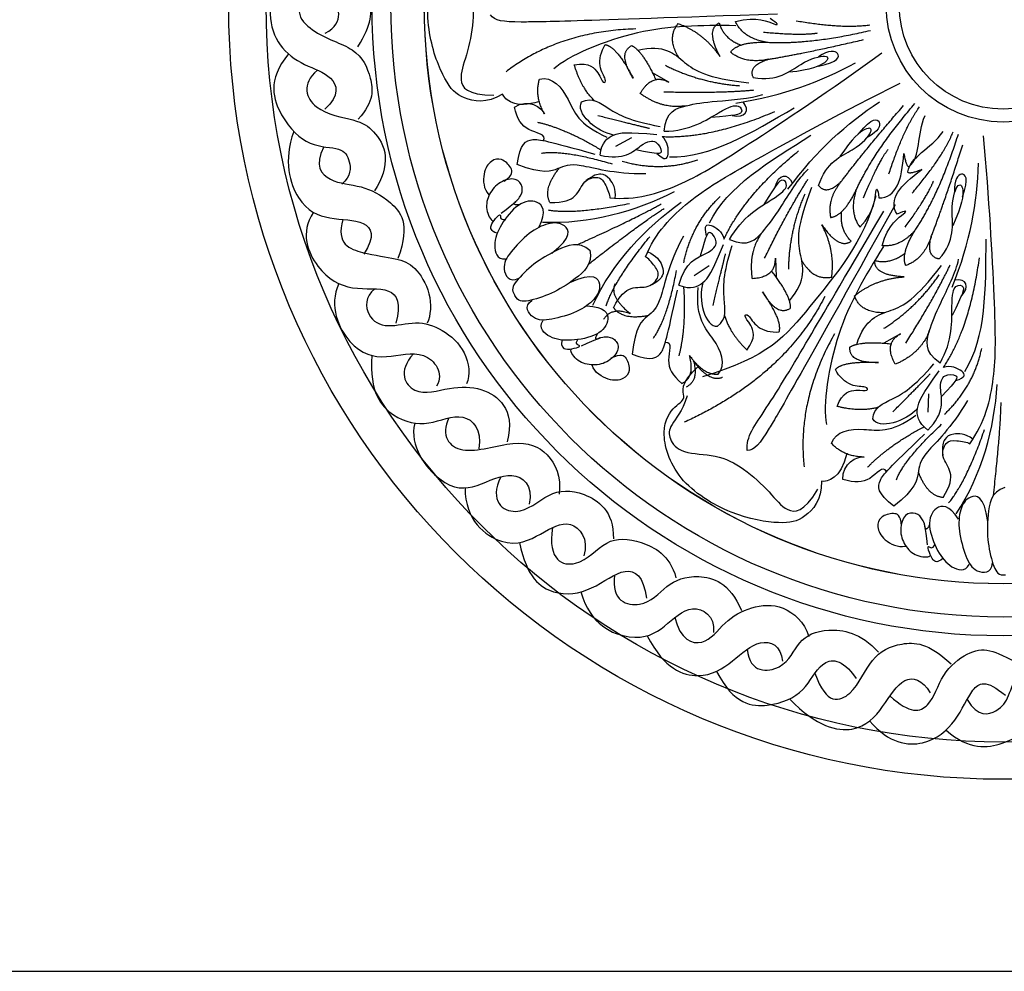
# Model space of a CAD drawing. Units: millimetres. Extents: x -4443 to -357, y -2548 to 2690.
# Drawn here: x -1497 to -988, y 1165 to 1656 of the extents above; entities that cross this region are included whole.
import ezdxf

# ---------------------------------------------------------------- set-up
doc = ezdxf.new("R2010")
doc.units = ezdxf.units.MM
doc.header["$MEASUREMENT"] = 0
doc.layers.add('Default', color=7, linetype='Continuous', true_color=0x000000)

msp = doc.modelspace()

# ---------------------------------------------------------------- linework, layer by layer
at = {"layer": 'Default'}
for p, q in [((-1161.202, 1623.989), (-1169.662, 1628.854)), ((-1188.666, 1591.069), (-1180.38, 1595.509)), ((-1106.256, 1533.186), (-1105.872, 1523.434)), ((-1148.161, 1524.13), (-1140.383, 1529.41)), ((-1041.692, 1493.996), (-1050.189, 1489.194)), ((-1027.357, 1453.591), (-1026.956, 1462.983))]:
    msp.add_line(p, q, dxfattribs=at)
msp.add_lwpolyline([(-2759.775, 1164.617), (-357.132, 1164.617), (-357.132, 2162.236), (-2759.775, 2162.236)], close=True, dxfattribs=at)
for centre, radius in [((-988.562, 1663.865), 400.01), ((-988.528, 1663.816), 380.731), ((-988.607, 1663.861), 325.903), ((-988.563, 1663.861), 316.189), ((-988.565, 1663.861), 298.98), ((-988.528, 1663.816), 298.98), ((-988.528, 1663.816), 298.98), ((-988.593, 1663.841), 60.371), ((-988.593, 1663.841), 60.371), ((-988.528, 1663.816), 53.721)]:
    msp.add_circle(centre, radius, dxfattribs=at)
for points, degree in [([(-1338.73, 1649.328), (-1327.997, 1655.155), (-1335.7, 1671.755), (-1346.69, 1673.096), (-1354.928, 1677.579), (-1356.053, 1679.687), (-1362.975, 1687.796), (-1364.794, 1701.749), (-1359.145, 1717.432), (-1351.944, 1720.55)], 3), ([(-1321.817, 1642.392), (-1314.502, 1654.074), (-1314.582, 1667.195), (-1322.099, 1682.012), (-1339.982, 1689.423), (-1350.741, 1695.285), (-1345.093, 1707.984), (-1338.94, 1710.669)], 3), ([(-1247.084, 1617.922), (-1255.478, 1612.753), (-1268.844, 1615.29), (-1276.467, 1623.067), (-1286.566, 1647.817), (-1286.254, 1683.175), (-1266.622, 1704.177), (-1251.905, 1703.066), (-1246.109, 1698.706), (-1242.363, 1707.089), (-1228.753, 1702.924)], 3), ([(-1245.167, 1700.059), (-1253.716, 1698.061), (-1263.216, 1700.227), (-1269.088, 1697.065), (-1272.708, 1687.411), (-1262.96, 1671.418), (-1261.608, 1656.25), (-1265.604, 1636.983), (-1270.574, 1625.346), (-1265.778, 1617.353), (-1251.583, 1617.396)], 3), ([(-1357.019, 1680.687), (-1366.221, 1672.778), (-1368.64, 1658.261), (-1363.398, 1642.334), (-1349.688, 1632.253), (-1334.164, 1628.019), (-1330.938, 1617.333), (-1339.003, 1610.075)], 3), ([(-1342.734, 1672.609), (-1357.631, 1663.816), (-1346.702, 1648.154), (-1321.817, 1642.392), (-1314.558, 1626.51), (-1313.379, 1614.296), (-1321.629, 1604.867)], 3), ([(-1105.074, 1659.241), (-1213.738, 1655.468), (-1242.662, 1654.727), (-1251.286, 1655.672), (-1253.338, 1658.93)], 3), ([(-1126.86, 1655.338), (-1115.452, 1658.397), (-1104.035, 1652.087), (-1104.657, 1654.178), (-1108.883, 1656.904)], 3), ([(-1126.718, 1653.253), (-1145.115, 1653.398), (-1175.69, 1653.422), (-1213.324, 1637.722), (-1220.585, 1630.924)], 3), ([(-1156.093, 1636.775), (-1162.408, 1647.037), (-1156.415, 1654.33)], 2), ([(-1156.415, 1654.33), (-1143.339, 1649.65), (-1134.876, 1637.322)], 2), ([(-1134.876, 1637.322), (-1142.188, 1651.268), (-1135.286, 1654.648)], 2), ([(-1135.286, 1654.648), (-1132.814, 1646.437), (-1123.999, 1643.229)], 2), ([(-1111.046, 1644.713), (-1122.694, 1646.736), (-1126.86, 1655.338)], 2), ([(-1095.458, 1655.798), (-1071.799, 1651.658), (-1057.51, 1653.683)], 2), ([(-1178.385, 1651.557), (-1217.914, 1650.439), (-1245.352, 1629.436)], 2), ([(-1112.418, 1649.915), (-1092.125, 1648.087), (-1084.517, 1649.514)], 2), ([(-1111.046, 1644.713), (-1088.804, 1643.427), (-1057.108, 1650.79)], 2), ([(-1210.11, 1633.056), (-1202.109, 1634.36), (-1196.968, 1628.225), (-1195.23, 1622.901), (-1192.836, 1624.821), (-1197.988, 1631.655), (-1196.508, 1639.892), (-1194.074, 1643.449)], 3), ([(-1194.074, 1643.449), (-1188.137, 1642.358), (-1179.693, 1626.19)], 2), ([(-1179.693, 1626.19), (-1187.848, 1638.987), (-1180.397, 1642.953)], 2), ([(-1180.397, 1642.953), (-1174.719, 1640.088), (-1168.011, 1625.382)], 2), ([(-1177.357, 1640.645), (-1163.47, 1643.874), (-1153.384, 1633.531), (-1142.179, 1626.311), (-1119.997, 1623.747)], 3), ([(-1129.363, 1639.564), (-1125.654, 1644.985), (-1111.046, 1644.713)], 2), ([(-1109.725, 1635.894), (-1089.579, 1639.28), (-1060.702, 1646.065)], 2), ([(-1357.73, 1638.696), (-1368.9, 1625.097), (-1362.14, 1604.508), (-1346.775, 1590.065), (-1329.567, 1590.68), (-1325.879, 1583.919), (-1325.265, 1575.622), (-1330.181, 1571.32)], 3), ([(-1191.771, 1564.261), (-1178.397, 1563.037), (-1155.291, 1569.912), (-1127.558, 1586.785), (-1077.663, 1620.048), (-1051.265, 1639.178)], 3), ([(-1109.725, 1635.894), (-1121.984, 1633.324), (-1129.363, 1639.564)], 2), ([(-1117.657, 1626.438), (-1105.102, 1624.182), (-1092.26, 1635.468), (-1078.492, 1638.694), (-1078.723, 1634.408), (-1087.572, 1630.402), (-1099.286, 1629.159)], 3), ([(-1083.917, 1632.409), (-1073.522, 1634.45), (-1072.221, 1640.12), (-1078.413, 1640.786), (-1084.05, 1637.11)], 3), ([(-1199.679, 1614.496), (-1206.45, 1620.902), (-1210.11, 1633.056)], 2), ([(-1163.05, 1632.763), (-1145.264, 1623.739), (-1124.692, 1622.214)], 2), ([(-1126.734, 1613.257), (-1101.54, 1617.066), (-1082.718, 1624.451), (-1064.781, 1634.125)], 3), ([(-1117.657, 1626.438), (-1120.362, 1632.83), (-1109.725, 1635.894)], 2), ([(-1342.694, 1630.277), (-1351.385, 1622.946), (-1345.853, 1608.196), (-1321.629, 1604.867), (-1313.895, 1599.591), (-1305.327, 1587.04), (-1309.285, 1573.779), (-1313.28, 1567.94)], 3), ([(-1228.048, 1625.665), (-1221.386, 1627.24), (-1211.665, 1615.437), (-1208.33, 1602.223), (-1193.265, 1595.697)], 3), ([(-1225.532, 1607.665), (-1230.639, 1616.787), (-1228.048, 1625.665)], 2), ([(-1176.071, 1618.238), (-1169.733, 1628.995), (-1161.202, 1623.989)], 2), ([(-1173.349, 1533.817), (-1168.229, 1546.233), (-1151.418, 1563.511), (-1123.604, 1580.25), (-1070.988, 1609.017), (-1041.794, 1623.527)], 3), ([(-1228.116, 1614.137), (-1240.745, 1609.953), (-1245.957, 1615.038), (-1247.084, 1617.922)], 3), ([(-1152.392, 1611.852), (-1164.54, 1609.833), (-1176.071, 1618.238)], 2), ([(-1163.905, 1619.112), (-1136.27, 1618.33), (-1117.294, 1620.026)], 2), ([(-1163.737, 1598.682), (-1162.946, 1609.057), (-1151.61, 1612.347), (-1139.302, 1614.315), (-1119.101, 1615.449), (-1112.673, 1617.734)], 3), ([(-1241.035, 1611.2), (-1234.204, 1615.846), (-1226.627, 1611.051), (-1225.532, 1607.665)], 3), ([(-1189.793, 1596.742), (-1198.639, 1598.326), (-1209.774, 1608.4), (-1206.287, 1613.842)], 3), ([(-1206.287, 1613.842), (-1200.78, 1616.485), (-1193.059, 1610.448), (-1181.394, 1603.977), (-1165.78, 1601.225)], 3), ([(-1163.737, 1598.682), (-1150.397, 1598.735), (-1132.399, 1610.919), (-1124.537, 1612.957), (-1122.505, 1607.703), (-1126.889, 1606.801), (-1139.395, 1605.858)], 3), ([(-1128.625, 1606.845), (-1121.875, 1605.224), (-1119.007, 1609.24), (-1122.94, 1613.866)], 3), ([(-1099.771, 1568.698), (-1084.708, 1589.25), (-1069.433, 1602.496), (-1052.542, 1613.898)], 3), ([(-1064.627, 1568.002), (-1055.447, 1588.301), (-1034.219, 1612.963)], 2), ([(-1226.044, 1593.877), (-1224.05, 1597.147), (-1235.207, 1598.11), (-1239.585, 1604.999), (-1241.035, 1611.2)], 3), ([(-1164.787, 1595.967), (-1139.499, 1594.788), (-1106.516, 1608.92)], 2), ([(-1160.882, 1585.464), (-1140.177, 1584.765), (-1118.3, 1598.079), (-1096.481, 1610.861)], 3), ([(-1071.827, 1573.263), (-1059.48, 1589.539), (-1040.072, 1611.972)], 2), ([(-1047.575, 1576.667), (-1040.266, 1599.546), (-1031.843, 1611.264)], 2), ([(-1037.11, 1580.423), (-1031.019, 1585.585), (-1033.195, 1596.838), (-1028.959, 1606.894)], 3), ([(-1229.069, 1603.4), (-1214.077, 1599.943), (-1196.302, 1589.046)], 2), ([(-1197.846, 1606.848), (-1179.23, 1602.092), (-1171.185, 1600.235)], 2), ([(-1062.94, 1597.742), (-1056.309, 1606.004), (-1050.682, 1604.526), (-1052.966, 1598.731), (-1058.838, 1595.443)], 3), ([(-1354.963, 1598.6), (-1360.469, 1583.418), (-1353.614, 1559.627), (-1336.88, 1552.772), (-1316.92, 1553.175), (-1312.686, 1544.707), (-1318.735, 1535.232)], 3), ([(-1196.706, 1586.389), (-1195.981, 1593.043), (-1190.144, 1597.725), (-1182.903, 1598.474), (-1167.44, 1597.016)], 3), ([(-1083.883, 1570.624), (-1080.057, 1582.792), (-1064.101, 1588.933), (-1054.855, 1599.632), (-1058.759, 1601.417), (-1066.414, 1595.435), (-1072.949, 1585.635)], 3), ([(-1037.877, 1577.649), (-1036.69, 1585.545), (-1025.974, 1589.612), (-1019.648, 1598.503)], 3), ([(-1035.568, 1566.774), (-1019.952, 1585.022), (-1014.415, 1598.349)], 2), ([(-1033.971, 1547.712), (-1021.533, 1566.196), (-1011.72, 1597.221)], 2), ([(-1239.515, 1581.443), (-1238.305, 1592.466), (-1231.75, 1595.641), (-1224.293, 1593.727), (-1199.406, 1586.898)], 3), ([(-1196.706, 1586.389), (-1184.505, 1583.321), (-1174.484, 1593.484), (-1167.423, 1594.333), (-1164.132, 1587.406), (-1166.282, 1586.437), (-1178.262, 1589.132)], 3), ([(-1167.465, 1587.199), (-1163.148, 1583.253), (-1160.882, 1585.464), (-1161.724, 1593.317), (-1164.787, 1595.967)], 3), ([(-1140.236, 1551.344), (-1131.248, 1570.01), (-1109.303, 1583.212), (-1087.857, 1596.61)], 3), ([(-1025.71, 1544.356), (-1018.359, 1563.417), (-1009.485, 1591.721)], 2), ([(-1005.871, 1437.261), (-998.004, 1448.145), (-992.148, 1471.53), (-992.538, 1503.991), (-995.74, 1563.872), (-998.751, 1596.333)], 3), ([(-1339.415, 1590.683), (-1344.513, 1580.938), (-1337.138, 1571.719), (-1319.622, 1571.104), (-1305.487, 1563.422), (-1294.428, 1551.226), (-1301.185, 1533)], 3), ([(-1227.099, 1587.382), (-1215.297, 1589.21), (-1190.551, 1581.829)], 2), ([(-1132.743, 1543.011), (-1122.054, 1565.959), (-1094.233, 1588.621)], 2), ([(-1060.656, 1564.372), (-1052.86, 1583.197), (-1048.066, 1589.275)], 2), ([(-1052.824, 1564.261), (-1043.681, 1564.319), (-1040.991, 1573.295), (-1039.822, 1587.241)], 3), ([(-1039.822, 1587.241), (-1038.696, 1580.092), (-1037.11, 1580.423)], 2), ([(-1246.244, 1572.888), (-1241.617, 1576.24), (-1242.162, 1579.76), (-1247.642, 1585.125), (-1253.071, 1583.911), (-1257.624, 1577.837), (-1256.978, 1568.69), (-1254.228, 1565.86)], 3), ([(-1173.191, 1576.638), (-1189.996, 1576.535), (-1210.252, 1583.059), (-1217.876, 1579.611), (-1225.958, 1576.345), (-1239.515, 1581.443)], 3), ([(-1185.318, 1583.209), (-1165.122, 1577.478), (-1146.319, 1583.994)], 2), ([(-1014.897, 1518.187), (-1005.338, 1541.807), (-1002.104, 1561.765), (-1001.289, 1582.128)], 3), ([(-1222.698, 1561.896), (-1226.314, 1568.933), (-1217.876, 1579.611)], 2), ([(-1188.913, 1564.068), (-1188.422, 1568.903), (-1191.916, 1575.086), (-1195.991, 1577.004), (-1200.277, 1576.102), (-1204.048, 1573.027)], 3), ([(-1129.851, 1542.681), (-1120.293, 1538.569), (-1112.119, 1547.084), (-1104.665, 1557.074), (-1094.288, 1574.443), (-1089.282, 1579.077)], 3), ([(-1106.329, 1569.998), (-1104.633, 1576.73), (-1099.745, 1577.407), (-1097.472, 1571.777)], 3), ([(-1043.36, 1555.785), (-1048.118, 1563.592), (-1041.898, 1570.6), (-1030.651, 1578.929)], 3), ([(-1030.651, 1578.929), (-1037.324, 1576.127), (-1037.877, 1577.649)], 2), ([(-1009.562, 1564.788), (-1006.022, 1574.772), (-1010.239, 1578.781), (-1013.966, 1573.791), (-1013.675, 1567.068)], 3), ([(-1247.898, 1556.3), (-1240.047, 1562.272), (-1237.536, 1565.085), (-1236.331, 1569.783), (-1239.631, 1575.041), (-1248.718, 1573.082), (-1254.473, 1566.452), (-1256.316, 1558.341), (-1253.437, 1552.833), (-1252.095, 1552.489)], 3), ([(-1222.698, 1561.896), (-1215.369, 1561.781), (-1208.506, 1564.435), (-1205.543, 1573.683), (-1197.023, 1575.912), (-1193.905, 1571.432), (-1191.693, 1565.713), (-1191.771, 1564.261)], 3), ([(-1129.851, 1542.681), (-1123.615, 1554.474), (-1104.471, 1564.765), (-1099.018, 1570.784), (-1102.729, 1575.021), (-1105.563, 1571.556), (-1112.2, 1560.915)], 3), ([(-1111.831, 1533.054), (-1099.702, 1557.897), (-1089.395, 1573.92)], 2), ([(-1083.883, 1570.624), (-1079.476, 1565.262), (-1071.827, 1573.263)], 2), ([(-1071.827, 1573.263), (-1079.791, 1563.596), (-1077.687, 1554.164)], 2), ([(-1039.147, 1549.182), (-1027.235, 1565.712), (-1024.586, 1572.986)], 2), ([(-1021.614, 1532.714), (-1013.277, 1542.367), (-1016.445, 1559.167), (-1012.206, 1572.658), (-1008.636, 1570.276), (-1009.698, 1560.62), (-1014.596, 1549.907)], 3), ([(-1226.525, 1551.781), (-1202.189, 1550.654), (-1178.349, 1557.379), (-1158.254, 1567.575)], 3), ([(-1099.341, 1527.478), (-1099.082, 1547.42), (-1090.889, 1566.351)], 2), ([(-1098.997, 1511.147), (-1089.693, 1521.951), (-1094.176, 1535.684), (-1095.373, 1548.96), (-1087.353, 1569.8)], 3), ([(-1077.687, 1554.164), (-1071.164, 1554.934), (-1064.627, 1568.002)], 2), ([(-1064.627, 1568.002), (-1068.239, 1556.744), (-1062.552, 1549.063)], 2), ([(-1062.552, 1549.063), (-1054.549, 1557.749), (-1054.842, 1570.79), (-1053.278, 1569.269), (-1052.824, 1564.261)], 3), ([(-1228.258, 1549.29), (-1224.231, 1557.529), (-1228.652, 1563.815), (-1239.105, 1562.082), (-1248.654, 1550.109), (-1252.279, 1540.001), (-1250.113, 1532.38), (-1245.616, 1532.698)], 3), ([(-1238.404, 1560.778), (-1243.28, 1560.36), (-1239.651, 1562.886)], 2), ([(-1223.612, 1558.055), (-1210.245, 1555.655), (-1181.544, 1561.389)], 2), ([(-1208.575, 1540.071), (-1177.579, 1554.045), (-1165.166, 1561.186)], 2), ([(-1200.529, 1508.821), (-1190.237, 1530.902), (-1173.219, 1548.9), (-1154.863, 1561.971)], 3), ([(-1153.57, 1530.743), (-1149.277, 1551.293), (-1134.78, 1564.926)], 2), ([(-1054.442, 1565.316), (-1059.758, 1542.832), (-1092.015, 1503.778), (-1109.645, 1481.988), (-1143.914, 1471.844)], 3), ([(-1344.808, 1556.815), (-1351.906, 1546.103), (-1343.438, 1525.538), (-1325.091, 1515.659), (-1303.518, 1519.086), (-1299.486, 1509.61), (-1302.309, 1499.53)], 3), ([(-1202.575, 1530.155), (-1175.815, 1551.129), (-1163.729, 1558.812)], 2), ([(-1120.777, 1433.68), (-1121.454, 1441.076), (-1112.674, 1451.737), (-1088.965, 1491.515), (-1073.156, 1518.527), (-1050.286, 1557.491)], 3), ([(-1044.364, 1560.736), (-1097.334, 1465.782), (-1111.659, 1440.644), (-1116.927, 1433.752), (-1120.777, 1433.68)], 3), ([(-1067.073, 1541.919), (-1073.2, 1547.918), (-1071.951, 1557.215)], 2), ([(-1051.171, 1539.518), (-1047.991, 1550.893), (-1036.745, 1557.502), (-1038.861, 1558.032), (-1043.36, 1555.785)], 3), ([(-1329.583, 1553.124), (-1333.261, 1540.314), (-1318.735, 1535.232), (-1301.185, 1533), (-1292.527, 1529.625), (-1283.532, 1515.338), (-1284.194, 1503.433), (-1286.046, 1499.597)], 3), ([(-1249.951, 1545.978), (-1253.332, 1547.203), (-1253.596, 1549.894), (-1250.856, 1553.601), (-1247.304, 1557.22), (-1248.957, 1552.637), (-1245.481, 1553.176)], 3), ([(-1221.62, 1535.769), (-1210.728, 1544.299), (-1214.828, 1551.551), (-1223.398, 1551.604), (-1233.314, 1546.877), (-1243.662, 1535.822), (-1248.107, 1528.26), (-1243.732, 1520.222), (-1238.804, 1522.782)], 3), ([(-1156.037, 1519.179), (-1153.094, 1531.411), (-1139.441, 1535.573), (-1135.413, 1541.434), (-1140.023, 1547.563), (-1141.878, 1546.108), (-1145.05, 1534.245)], 3), ([(-1141.753, 1544.707), (-1143.245, 1550.361), (-1140.236, 1551.344), (-1133.669, 1546.954), (-1132.743, 1543.011)], 3), ([(-1112.92, 1546.62), (-1120.345, 1536.796), (-1118.249, 1522.682)], 2), ([(-1077.157, 1523.349), (-1075.237, 1537.104), (-1082.231, 1550.321)], 2), ([(-1082.231, 1550.321), (-1073.27, 1537.373), (-1067.073, 1541.919)], 2), ([(-1033.971, 1547.712), (-1041.647, 1538.72), (-1051.171, 1539.518)], 2), ([(-1038.873, 1529.327), (-1041.648, 1535.281), (-1033.971, 1547.712)], 2), ([(-1202.011, 1537.144), (-1207.64, 1542.189), (-1219.708, 1537.255), (-1231.136, 1530.495), (-1241.153, 1520.602), (-1242.881, 1516.676), (-1240.712, 1513.851)], 3), ([(-1193.619, 1508.491), (-1189.544, 1521.445), (-1171.149, 1544.209)], 2), ([(-1153.765, 1544.535), (-1161.653, 1529.695), (-1165.272, 1508.724), (-1171.863, 1503.571), (-1178.506, 1497.926), (-1180.28, 1483.551)], 3), ([(-1025.71, 1544.356), (-1029.744, 1532.498), (-1038.873, 1529.327)], 2), ([(-1021.614, 1532.714), (-1028.492, 1533.642), (-1025.71, 1544.356)], 2), ([(-1008.378, 1474.643), (-997.228, 1492.104), (-997.539, 1517.712), (-997.422, 1542.998)], 3), ([(-1202.122, 1537.327), (-1200.264, 1530), (-1210.235, 1521.599), (-1221.526, 1514.612), (-1234.936, 1510.328), (-1239.216, 1510.619), (-1240.712, 1513.851)], 3), ([(-1172.194, 1536.439), (-1167.684, 1534.63), (-1163.828, 1528.667), (-1164.019, 1524.167), (-1166.806, 1520.789), (-1171.279, 1518.875)], 3), ([(-1156.037, 1519.179), (-1149.806, 1516.734), (-1142.95, 1519.732), (-1138.927, 1525.8), (-1133.044, 1540.174)], 3), ([(-1136.162, 1497.954), (-1131.267, 1501.606), (-1133.033, 1511.247), (-1133.352, 1524.583), (-1128.545, 1539.692)], 3), ([(-1050.432, 1539.115), (-1060.071, 1523.444), (-1075.904, 1497.288), (-1081.932, 1456.959), (-1079.868, 1447.229)], 3), ([(-1054.87, 1531.916), (-1046.545, 1529.86), (-1039.293, 1535.811)], 2), ([(-1189.794, 1507.518), (-1186.495, 1514.064), (-1180.96, 1518.912), (-1171.393, 1517.246), (-1165.465, 1523.759), (-1167.987, 1528.6), (-1172.027, 1533.213), (-1173.349, 1533.817)], 3), ([(-1138.442, 1508.677), (-1134.018, 1527.375), (-1131.931, 1535.363)], 2), ([(-1118.249, 1522.682), (-1105.779, 1523.306), (-1106.256, 1533.186)], 2), ([(-1092.559, 1531.779), (-1086.398, 1521.424), (-1077.157, 1523.349)], 2), ([(-1039.752, 1523.442), (-1055.478, 1524.254), (-1054.87, 1531.916)], 2), ([(-1021.207, 1478.921), (-1029.731, 1484.888), (-1026.787, 1496.318), (-1022.21, 1507.911), (-1012.894, 1525.871), (-1011.585, 1532.567)], 3), ([(-1019.406, 1476.634), (-1005.508, 1497.793), (-1000.864, 1533.375)], 2), ([(-1212.438, 1520.595), (-1199.828, 1526.286), (-1195.306, 1519.289), (-1199.235, 1511.673), (-1208.024, 1505.082), (-1222.618, 1501.044), (-1231.379, 1500.615), (-1236.469, 1508.22), (-1231.915, 1511.398)], 3), ([(-1169.258, 1491.795), (-1162.163, 1501.402), (-1157.22, 1526.747)], 2), ([(-1098.362, 1507.383), (-1098.266, 1513.743), (-1108.181, 1526.507)], 2), ([(-1064.255, 1488.58), (-1059.958, 1502.175), (-1045.92, 1505.584), (-1033.998, 1511.548), (-1020.49, 1529.329)], 3), ([(-1038.872, 1489.185), (-1024.12, 1512.565), (-1015.912, 1529.759)], 2), ([(-1143.659, 1520.5), (-1146.36, 1511.929), (-1142.602, 1497.391), (-1136.162, 1497.954)], 3), ([(-1065.361, 1513.573), (-1054.672, 1522.44), (-1039.752, 1523.442)], 2), ([(-1050.183, 1496.875), (-1033.357, 1507.583), (-1021.564, 1524.508)], 2), ([(-1010.343, 1513.293), (-1005.509, 1518.276), (-1007.503, 1522.789), (-1013.487, 1521.762)], 3), ([(-1331.709, 1520.051), (-1337.05, 1508.321), (-1326.596, 1485.172), (-1307.181, 1480.194), (-1287.268, 1487.413), (-1277.063, 1473.723), (-1281.295, 1467.002)], 3), ([(-1313.047, 1517.238), (-1318.29, 1513.35), (-1317.8, 1502.245), (-1306.859, 1496.529), (-1291.834, 1501.102), (-1278.116, 1497.019), (-1265.215, 1485.261), (-1263.582, 1472.85), (-1265.705, 1468.114)], 3), ([(-1189.02, 1519.89), (-1192.287, 1513.498), (-1181.161, 1504.43)], 2), ([(-1180.28, 1483.551), (-1169.954, 1479.509), (-1164.1, 1483.843), (-1162.336, 1491.336), (-1156.838, 1516.552)], 3), ([(-1155.983, 1482.618), (-1152.089, 1497.502), (-1153.496, 1518.304)], 2), ([(-1135.785, 1473.193), (-1131.299, 1478.363), (-1137.245, 1492.45), (-1147.403, 1501.536), (-1146.195, 1517.909)], 3), ([(-1104.269, 1495.037), (-1102.48, 1500.802), (-1112.886, 1515.784)], 2), ([(-1112.886, 1515.784), (-1105.333, 1502.622), (-1098.362, 1507.383)], 2), ([(-1021.207, 1478.921), (-1014.456, 1490.426), (-1015.77, 1512.121), (-1013.519, 1519.924), (-1007.963, 1518.996), (-1009.42, 1514.764), (-1014.98, 1503.522)], 3), ([(-1080.759, 1513.257), (-1101.695, 1471.889), (-1153.259, 1448.35)], 2), ([(-1050.091, 1504.906), (-1062.139, 1504.7), (-1065.361, 1513.573)], 2), ([(-1203.54, 1508.441), (-1194.373, 1508.186), (-1190.856, 1501.353), (-1197.241, 1492.897), (-1212.278, 1489.993), (-1222.914, 1491.472), (-1228.66, 1496.926), (-1226.292, 1500.763)], 3), ([(-1181.161, 1504.43), (-1191.166, 1508.019), (-1194.967, 1501.382)], 2), ([(-1189.794, 1507.518), (-1185.237, 1501.05), (-1171.863, 1503.571)], 2), ([(-1132.518, 1503.505), (-1129.984, 1494.535), (-1120.916, 1485.653)], 2), ([(-1120.916, 1485.653), (-1116.048, 1492.136), (-1119.097, 1499.537), (-1123.008, 1503.547), (-1120.197, 1504.776), (-1116.533, 1497.042), (-1108.549, 1494.531), (-1104.269, 1495.037)], 3), ([(-1026.76, 1495.393), (-1031.212, 1483.911), (-1044.319, 1478.271)], 2), ([(-1216.539, 1490.761), (-1217.022, 1487.197), (-1214.761, 1485.716), (-1210.205, 1486.423), (-1205.352, 1487.89), (-1210.179, 1488.552), (-1208.089, 1491.381)], 3), ([(-1206.443, 1487.791), (-1197.509, 1491.975), (-1193.852, 1492.893), (-1189.132, 1491.782), (-1186.005, 1486.419), (-1191.957, 1479.279), (-1200.5, 1477.257), (-1208.54, 1479.387), (-1212.084, 1484.492), (-1211.766, 1485.841)], 3), ([(-1198.071, 1494.124), (-1200.703, 1489.998), (-1196.782, 1492.041)], 2), ([(-1163.016, 1489.716), (-1159.193, 1489.965), (-1163.517, 1479.634), (-1159.445, 1472.56), (-1154.625, 1468.399)], 3), ([(-1075.703, 1494.017), (-1095.189, 1459.607), (-1091.405, 1425.261)], 2), ([(-1044.319, 1478.271), (-1050.346, 1489.206), (-1041.692, 1493.996)], 2), ([(-1053.007, 1479.205), (-1068.173, 1478.708), (-1067.79, 1487.14)], 2), ([(-1067.79, 1487.14), (-1062.431, 1490.567), (-1046.36, 1488.846)], 2), ([(-1018.887, 1452.468), (-1003.667, 1466.927), (-999.695, 1486.426)], 2), ([(-1314.596, 1482.865), (-1316.073, 1463.566), (-1303.335, 1449.195), (-1285.371, 1445.929), (-1266.917, 1455.074), (-1257.772, 1444.622), (-1259.405, 1434.66)], 3), ([(-1293.206, 1483.711), (-1301.456, 1474.469), (-1293.74, 1460.282), (-1274.076, 1467.002), (-1257.648, 1466.504), (-1245.165, 1458.439), (-1242.486, 1447.295), (-1244.736, 1438.295)], 3), ([(-1190.98, 1481.56), (-1185.865, 1484.103), (-1183, 1481.987), (-1180.789, 1474.644), (-1184.383, 1470.397), (-1191.876, 1469.183), (-1199.679, 1473.999), (-1200.91, 1477.748)], 3), ([(-1154.625, 1468.399), (-1147.551, 1471.404), (-1150.56, 1482.906)], 2), ([(-1148.633, 1480.129), (-1145.552, 1469.957), (-1152.371, 1466.493)], 2), ([(-1150.56, 1482.906), (-1143.315, 1472.582), (-1135.785, 1473.193)], 2), ([(-1133.588, 1471.503), (-1140.136, 1468.562), (-1148.633, 1480.129)], 2), ([(-1082.446, 1417.824), (-1082.362, 1407.966), (-1091.447, 1397.839), (-1102.046, 1395.337), (-1128.452, 1399.494), (-1158.552, 1418.048), (-1166.374, 1445.712), (-1157.811, 1457.733), (-1151.082, 1460.439), (-1156.319, 1467.981), (-1145.716, 1477.475)], 3), ([(-1075.184, 1475.624), (-1071.221, 1480.177), (-1053.007, 1479.205)], 2), ([(-1074.411, 1456.53), (-1071.457, 1464.079), (-1063.559, 1465.378), (-1058.092, 1464.161), (-1058.524, 1467.199), (-1067.03, 1466.247), (-1073.363, 1471.718), (-1075.184, 1475.624)], 3), ([(-1055.931, 1450.031), (-1055.399, 1456.116), (-1046.27, 1459.684), (-1034.759, 1466.425), (-1024.436, 1478.459)], 3), ([(-1027.426, 1444.289), (-1032.782, 1448.302), (-1033.837, 1455.71), (-1030.792, 1462.323), (-1021.66, 1474.886)], 3), ([(-1013.225, 1469.863), (-1007.631, 1471.567), (-1008.378, 1474.643), (-1015.565, 1477.92), (-1019.406, 1476.634)], 3), ([(-1045.611, 1453.731), (-1032.034, 1467.327), (-1026.338, 1473.303)], 2), ([(-1027.426, 1444.289), (-1018.57, 1453.224), (-1022.21, 1467.025), (-1019.343, 1473.533), (-1011.706, 1472.836), (-1011.967, 1470.493), (-1020.389, 1461.557)], 3), ([(-1012.838, 1400.998), (-999.47, 1421.364), (-993.111, 1445.304), (-991.647, 1467.791)], 3), ([(-1151.753, 1461.945), (-1154.464, 1453.595), (-1161.231, 1446.584), (-1161.562, 1439.923), (-1155.172, 1431.832), (-1136.442, 1431.904), (-1122.761, 1425.217), (-1108.338, 1411.831), (-1100.948, 1401.559), (-1091.627, 1401.53), (-1084.322, 1413.702)], 3), ([(-1007.055, 1459.555), (-1015.529, 1445.042), (-1031.462, 1430.935), (-1032.379, 1422.619), (-1033.686, 1414.001), (-1044.981, 1404.932)], 3), ([(-1053.126, 1456.05), (-1062.088, 1453.487), (-1074.411, 1456.53)], 2), ([(-1032.812, 1455.511), (-1038.682, 1448.707), (-1053.024, 1444.258), (-1055.931, 1450.031)], 3), ([(-993.617, 1410.477), (-989.85, 1444.268), (-989.671, 1458.588)], 2), ([(-1274.901, 1450.56), (-1279.143, 1441.575), (-1270.797, 1429.056), (-1239.341, 1440.41), (-1222.938, 1433.663), (-1216.721, 1420.303), (-1217.911, 1411.176)], 3), ([(-1077.19, 1437.33), (-1075.152, 1443.865), (-1060.043, 1446.216), (-1046.973, 1442.354), (-1033.683, 1451.992)], 3), ([(-1292.46, 1447.865), (-1295.402, 1436.253), (-1278.254, 1413.063), (-1260.454, 1414.043), (-1241.836, 1424.985), (-1231.385, 1415.839), (-1233.344, 1406.041)], 3), ([(-1058.551, 1425.108), (-1047.939, 1436.247), (-1029.506, 1445.99)], 2), ([(-1043.765, 1418.642), (-1039.325, 1429.729), (-1020.366, 1447.262)], 2), ([(-1016.753, 1406.701), (-1007.878, 1416.98), (-998.189, 1444.598)], 2), ([(-1044.981, 1404.932), (-1053.849, 1411.589), (-1053.241, 1418.847), (-1047.795, 1424.289), (-1029.24, 1442.225)], 3), ([(-1004.249, 1439.622), (-1008.159, 1442.508), (-1015.259, 1442.651), (-1018.986, 1440.122), (-1020.394, 1435.975), (-1019.669, 1431.164)], 3), ([(-1060.42, 1430.324), (-1070.871, 1430.577), (-1077.19, 1437.33)], 2), ([(-1019.592, 1409.444), (-1015.759, 1415.692), (-1014.547, 1422.95), (-1020.995, 1430.211), (-1018.573, 1438.678), (-1013.129, 1439.079), (-1007.081, 1438.068), (-1005.871, 1437.261)], 3), ([(-1069.396, 1432.101), (-1072.347, 1419.128), (-1079.394, 1417.297), (-1082.446, 1417.824)], 3), ([(-1071.36, 1418.785), (-1071.878, 1427.03), (-1063.891, 1431.106), (-1060.42, 1430.324)], 3), ([(-1048.816, 1422.858), (-1050.615, 1426.241), (-1057.127, 1417.13), (-1065.286, 1416.873), (-1071.36, 1418.785)], 3), ([(-1248.105, 1420.202), (-1254.248, 1407.347), (-1239.387, 1397.059), (-1223.546, 1413.063), (-1206.235, 1413.88), (-1189.578, 1402.611), (-1189.904, 1388.077)], 3), ([(-1019.592, 1409.444), (-1027.49, 1409.918), (-1032.379, 1422.619)], 2), ([(-1266.509, 1414.422), (-1266.496, 1397.712), (-1245.593, 1381.218), (-1226.975, 1390.526), (-1211.951, 1399.998), (-1202.479, 1388.24), (-1205.092, 1379.258)], 3), ([(-987.755, 1414.634), (-994.964, 1412.361), (-996.866, 1399.463), (-996.871, 1386.185), (-993.462, 1372.526), (-990.964, 1369.038), (-987.428, 1369.465)], 3), ([(-996.561, 1397.06), (-998.352, 1410.779), (-1006.681, 1410.946), (-1011.093, 1403.598), (-1012.078, 1392.657), (-1007.837, 1378.121), (-1003.594, 1370.444), (-994.449, 1370.113), (-994.141, 1375.658)], 3), ([(-1011.578, 1398.237), (-1016.616, 1405.901), (-1024.277, 1405.299), (-1028.112, 1395.421), (-1022.674, 1381.104), (-1015.822, 1372.835), (-1008.162, 1370.816), (-1006.144, 1374.848)], 3), ([(-1041.047, 1394.784), (-1041.574, 1400.472), (-1044.881, 1401.796), (-1052.289, 1399.815), (-1054.011, 1394.525), (-1051.104, 1387.513), (-1042.904, 1383.409), (-1039.067, 1384.333)], 3), ([(-1027.616, 1384.909), (-1028.755, 1394.708), (-1029.897, 1398.301), (-1033.325, 1401.732), (-1039.531, 1401.571), (-1042.474, 1392.754), (-1039.701, 1384.424), (-1033.661, 1378.705), (-1027.455, 1378.376), (-1026.475, 1379.356)], 3), ([(-1221.317, 1393.931), (-1224.036, 1376.645), (-1207.705, 1371.093), (-1193.987, 1389.057), (-1176.513, 1388.077), (-1160.835, 1379.748), (-1157.569, 1367.99)], 3), ([(-1026.632, 1395.36), (-1028.757, 1390.952), (-1029.082, 1395.361)], 2), ([(-1238.344, 1386.217), (-1234.651, 1367.99), (-1220.606, 1357.701), (-1200.846, 1360.804), (-1183.045, 1375.339), (-1174.39, 1368.806), (-1172.757, 1357.375)], 3), ([(-1019.78, 1377.883), (-1022.557, 1375.598), (-1025.006, 1376.742), (-1026.801, 1380.989), (-1028.105, 1385.889), (-1025.004, 1382.131), (-1023.696, 1385.397)], 3), ([(-1189.269, 1369.343), (-1191.374, 1355.905), (-1173.9, 1350.679), (-1162.958, 1364.724), (-1147.771, 1370.929), (-1129.643, 1365.54), (-1123.764, 1351.006)], 3), ([(-1206.75, 1360.648), (-1201.826, 1343.657), (-1178.473, 1333.532), (-1163.122, 1342.024), (-1150.057, 1356.231), (-1137.319, 1348.393), (-1138.135, 1339.737)], 3), ([(-1158.105, 1347.483), (-1155.445, 1335.946), (-1142.743, 1331.107), (-1132.864, 1345.624), (-1118.952, 1353.487), (-1102.218, 1354.898), (-1091.331, 1345.22), (-1088.912, 1337.559)], 3), ([(-1172.386, 1338.025), (-1163.611, 1320.793), (-1144.178, 1313.934), (-1128.01, 1324.55), (-1114.456, 1337.778), (-1103.187, 1333.042), (-1102.534, 1324.876)], 3), ([(-1120.796, 1331.096), (-1119.557, 1318.405), (-1100.404, 1319.615), (-1095.162, 1335.946), (-1080.847, 1342.801), (-1062.298, 1339.777), (-1053.024, 1329.494)], 3), ([(-1085.823, 1318.607), (-1080.041, 1301.873), (-1065.524, 1305.704), (-1057.258, 1327.68), (-1041.935, 1335.14), (-1027.217, 1334.535), (-1015.524, 1323.446)], 3), ([(-1007.174, 1305.138), (-1001.618, 1295.496), (-990.335, 1298.968), (-985.736, 1305.998), (-981.57, 1319.971), (-967.944, 1333.944), (-947.635, 1331.166), (-941.56, 1325.785)], 3), ([(-1047.04, 1306.853), (-1036.755, 1297.415), (-1025.814, 1299.702), (-1020.751, 1318.809), (-1006.707, 1330.077), (-995.765, 1331.71), (-987.428, 1327.137), (-978.267, 1322.422)], 3), ([(-1136.655, 1319.621), (-1127.622, 1302.276), (-1108.872, 1300.26), (-1090.121, 1308.728), (-1083.468, 1325.865), (-1071.976, 1326.672), (-1064.516, 1315.986)], 3), ([(-1098.946, 1305.376), (-1084.736, 1290.851), (-1063.768, 1286.214), (-1050.26, 1300.932), (-1040.179, 1318.674), (-1030.3, 1315.246), (-1026.267, 1308.593)], 3), ([(-1057.559, 1294.007), (-1047.473, 1282.269), (-1028.058, 1279.78), (-1012.128, 1293.719), (-1004.791, 1311.884), (-997.53, 1315.741), (-987.428, 1307.235)], 3), ([(-1018.088, 1289.255), (-1006.001, 1278.715), (-987.428, 1281.165), (-970.073, 1292.76), (-966.317, 1314.48), (-953.905, 1315.133), (-948.026, 1309.254)], 3)]:
    msp.add_open_spline(points, degree=degree, dxfattribs=at)

doc.saveas('drawing.dxf')
